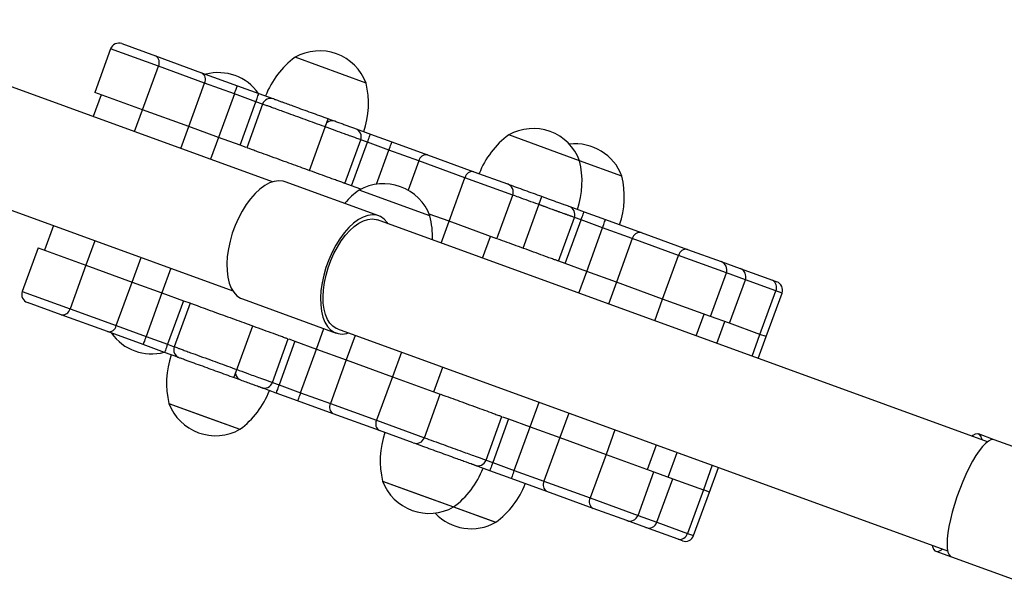
# Model space of a CAD drawing. Units: millimetres. Extents: x 979.6 to 990.7, y 568.2 to 578.
# Drawn here: x 984 to 984.3, y 574.8 to 575 of the extents above; entities that cross this region are included whole.
import ezdxf

# ---------------------------------------------------------------- set-up
doc = ezdxf.new("R2010")
doc.units = ezdxf.units.MM

# ---------------------------------------------------------------- blocks, each defined once
blk = doc.blocks.new('asd')
at = {"linetype": 'Continuous'}
for p, q in [((984.0880754875969, 574.8998797409827), (983.9353199827236, 574.9554784237524)), ((984.0325895589124, 574.9454792480096), (984.0271463739584, 574.9305242810149)), ((984.0489800316789, 574.9395135795609), (984.0325895589124, 574.9454792480096)), ((984.0364142124029, 574.9472627071423), (984.0479604295086, 574.9430602107243)), ((984.0479604295086, 574.9430602107243), (984.0637922218507, 574.9372978861466)), ((984.1201034746838, 574.9337383153414), (984.0958016533173, 574.9425834908918)), ((984.0435368467249, 574.9245586125661), (984.0489800316789, 574.9395135795609)), ((984.064811824021, 574.9337512549832), (984.0489800316789, 574.9395135795609)), ((984.0637922218507, 574.9372978861466), (984.0760334382146, 574.9328424296582)), ((984.059368639067, 574.9187962879885), (984.064811824021, 574.9337512549832)), ((984.0750128376575, 574.9300383745763), (984.064811824021, 574.9337512549832)), ((984.0760334382146, 574.9328424296582), (984.0833943287776, 574.9301632737112)), ((984.0293618425615, 574.9297179131124), (984.0266402500845, 574.9222404296149)), ((984.0435368467249, 574.9245586125661), (984.0271463739584, 574.9305242810149)), ((984.0750128376575, 574.9300383745763), (984.0695696527034, 574.9150834075814)), ((984.0823737282205, 574.9273592186292), (984.0750128376575, 574.9300383745763)), ((984.0833943287776, 574.9301632737112), (984.0882239576611, 574.9284054254136)), ((984.0408152587511, 574.9170811274296), (984.0435368512282, 574.9245586109271)), ((984.059368639067, 574.9187962879885), (984.0435368467249, 574.9245586125661)), ((984.0769305432665, 574.9124042516344), (984.0823737282205, 574.9273592186292)), ((984.0846644115053, 574.9265254747103), (984.0792212265512, 574.9115705077155)), ((984.0846644115053, 574.9265254747103), (984.0823737282205, 574.9273592186292)), ((984.1007190240994, 574.9037459175174), (984.1071828062323, 574.9215049408238)), ((983.9217120203384, 574.9180910062655), (984.0744675252118, 574.8624923234958)), ((984.0566470510917, 574.9113188028525), (984.0593686435687, 574.9187962863499)), ((984.0695696527034, 574.9150834075814), (984.059368639067, 574.9187962879885)), ((984.1167302830868, 574.9180299293188), (984.1216243986735, 574.9162486096853)), ((984.0695696572052, 574.9150834059429), (984.0668480647282, 574.9076059224456)), ((984.0769305432665, 574.9124042516344), (984.0695696527034, 574.9150834075814)), ((984.1128699022894, 574.8993233415689), (984.1183130872435, 574.9142783085637)), ((984.1206037981165, 574.9134445546034), (984.1183130872435, 574.9142783085637)), ((984.1216243986735, 574.9162486096853), (984.1289852892365, 574.9135694537383)), ((984.1932956282603, 574.9070984418305), (984.1689938068938, 574.9159436173808)), ((984.0790583525436, 574.9116297892471), (984.0769305432665, 574.9124042516344)), ((984.1151606131624, 574.8984895876085), (984.1206037981165, 574.9134445546034)), ((984.1279646886794, 574.9107653986564), (984.1206037981165, 574.9134445546034)), ((984.1289852892365, 574.9135694537383), (984.141226492872, 574.9091140018827)), ((984.1237070044449, 574.8990675548866), (984.1279646886794, 574.9107653986564)), ((984.138165691709, 574.90705252211), (984.1279646886794, 574.9107653986564)), ((984.141226492872, 574.9091140018827), (984.1570582447558, 574.9033516920307)), ((984.138165691709, 574.90705252211), (984.1345113252974, 574.8970122737014)), ((984.153997443593, 574.901290212258), (984.138165691709, 574.90705252211)), ((984.2077737350539, 574.9018288205525), (984.1932956282465, 574.9070984418872)), ((984.1485542586388, 574.8863352452632), (984.153997443593, 574.901290212258)), ((984.1703879320415, 574.8953245381015), (984.153997443593, 574.901290212258)), ((984.1570582447558, 574.9033516920307), (984.1686044729089, 574.8991491915918)), ((984.1589330189456, 574.9028329873431), (984.1586662450336, 574.9027664254152)), ((984.1616812191676, 574.9016690601152), (984.1616826241976, 574.901668548325)), ((984.1244622824362, 574.8882237393441), (984.0923687191419, 574.8999048885507)), ((984.1151606131624, 574.8984895876085), (984.1130148700838, 574.8992705773924)), ((984.118308805169, 574.8973437347713), (984.1151606131624, 574.8984895876085)), ((984.1420260302813, 574.8881820815852), (984.1177242089148, 574.8970272571355)), ((984.1649447470875, 574.8803695711067), (984.1703879320415, 574.8953245381015)), ((984.1739111776758, 574.8771060440065), (984.1803749598088, 574.8948650673127)), ((984.1899224366632, 574.8913900558077), (984.1948165522499, 574.8896087361743)), ((984.1485542586388, 574.8863352452632), (984.1417816330866, 574.8888002893866)), ((984.1860620558659, 574.8726834680579), (984.1915052408199, 574.8876384350526)), ((984.1937959516929, 574.8868046810924), (984.1915052408199, 574.8876384350526)), ((984.1948165522499, 574.8896087361743), (984.202177442813, 574.8869295802274)), ((984.1981857744413, 574.8883824344615), (984.1981867498151, 574.8883820796455)), ((984.0130322876994, 574.884853012128), (984.0099704961627, 574.8764408431934)), ((984.3330134372355, 574.8107292558888), (984.1240162841364, 574.8867983077018)), ((984.145832670667, 574.8788577601262), (984.148554263144, 574.8863352436235)), ((984.1649447470875, 574.8803695711067), (984.1485542586388, 574.8863352452632)), ((984.1883527667388, 574.8718497140976), (984.1937959516929, 574.8868046810924)), ((984.201156842256, 574.8841255251455), (984.1937959516929, 574.8868046810924)), ((984.1957136573019, 574.8691705581507), (984.201156842256, 574.8841255251455)), ((984.2113578452854, 574.8804126485991), (984.201156842256, 574.8841255251455)), ((984.202177442813, 574.8869295802274), (984.2144186464484, 574.8824741283718)), ((984.160007692896, 574.8736984530044), (984.1627292853731, 574.8811759365018)), ((984.2144186464484, 574.8824741283718), (984.2302503983324, 574.8767118185197)), ((984.0077550275596, 574.8772472110959), (984.0023118426055, 574.8622922441011)), ((984.0077550275596, 574.8772472110959), (984.0241455003261, 574.8712815426472)), ((984.027207296366, 574.8796937099427), (984.0241455048293, 574.8712815410081)), ((984.2113578452854, 574.8804126485991), (984.2059146603315, 574.8654576816043)), ((984.2271895971694, 574.874650338747), (984.2113578452854, 574.8804126485991)), ((984.03997729717, 574.865519216431), (984.0430390887066, 574.8739313853656)), ((984.2217464122153, 574.8596953717522), (984.2271895971694, 574.874650338747)), ((984.2435800856181, 574.8686846645904), (984.2271895971694, 574.874650338747)), ((984.2302503983324, 574.8767118185197), (984.2417966264854, 574.8725093180808)), ((984.0241455003261, 574.8712815426472), (984.018702315372, 574.8563265756525)), ((984.0241455003261, 574.8712815426472), (984.0399772926681, 574.8655192180695)), ((984.1883527667388, 574.8718497140976), (984.1862070236604, 574.8726307038814)), ((984.1957136573019, 574.8691705581507), (984.1883527667388, 574.8718497140976)), ((984.241796626502, 574.8725093181265), (984.2482994530785, 574.8701424731986)), ((984.0532401023431, 574.8702185049585), (984.0501783108065, 574.8618063360241)), ((984.1929920693315, 574.8616930730129), (984.1957136618084, 574.8691705565104)), ((984.2059146603315, 574.8654576816043), (984.1957136573019, 574.8691705581507)), ((984.238136900664, 574.8537296975957), (984.2435800856181, 574.8686846645904)), ((984.2500829122112, 574.8663178197082), (984.2435800856347, 574.8686846646361)), ((984.2482994530785, 574.8701424731986), (984.2593427718128, 574.8661230175622)), ((984.0345341077141, 574.8505642510747), (984.0399772926681, 574.8655192180695)), ((984.0399772926681, 574.8655192180695), (984.0501783063047, 574.8618063376625)), ((984.205914664838, 574.865457679964), (984.203193072361, 574.8579801964665)), ((984.2217464122153, 574.8596953717522), (984.2059146603315, 574.8654576816043)), ((984.2446397272571, 574.8513628527134), (984.2500829122112, 574.8663178197082)), ((984.2605432830272, 574.8625105406243), (984.2500829122112, 574.8663178197081)), ((984.2593427718128, 574.8661230175622), (984.260866876894, 574.8655682864252)), ((984.0023118426055, 574.8622922441011), (984.018702315372, 574.8563265756525)), ((984.0501783063047, 574.8618063376625), (984.0447351213506, 574.8468513706678)), ((984.0501783063047, 574.8618063376625), (984.0575391968678, 574.8591271817156)), ((984.2551000980732, 574.8475555736295), (984.2605432830272, 574.8625105406243)), ((984.2572071510726, 574.84678866594), (984.2626503360266, 574.8617436329348)), ((984.2626503360266, 574.8617436329348), (984.2605432830272, 574.8625105406243)), ((984.015641518844, 574.8542650941928), (984.0040953017382, 574.8584675906108)), ((984.0575391968678, 574.8591271817156), (984.0520960119136, 574.8441722147209)), ((984.0598298801524, 574.8582934377966), (984.0543866951983, 574.8433384708019)), ((984.0575391968678, 574.8591271817156), (984.0596849123231, 574.8583462019858)), ((984.0777401595778, 574.8597134147523), (984.1098337228723, 574.8480322655457)), ((984.2190248242434, 574.8522178866151), (984.2217464167204, 574.8596953701125)), ((984.238136900664, 574.8537296975957), (984.2217464122153, 574.8596953717522)), ((984.0314733111861, 574.8485027696152), (984.015641518844, 574.8542650941928)), ((984.018702315372, 574.8563265756525), (984.0345341077141, 574.8505642510747)), ((984.2331998464724, 574.8470585794935), (984.2359214389495, 574.8545360629909)), ((984.2446397272571, 574.8513628527134), (984.2381369006806, 574.8537296976414)), ((984.0345341077141, 574.8505642510747), (984.0447351213506, 574.8468513706678)), ((984.0748638955677, 574.8327098242924), (984.0813276777006, 574.8504688475986)), ((984.2403456504264, 574.844457708988), (984.2430672429201, 574.8519351925311)), ((984.2551000980732, 574.8475555736295), (984.2446397272571, 574.8513628527134)), ((984.0437145275499, 574.8440473131267), (984.0314733111861, 574.8485027696152)), ((984.0447351213506, 574.8468513706678), (984.0520960119136, 574.8441722147209)), ((984.1031301618333, 574.8425333601025), (984.1056816547805, 574.8495435008813)), ((984.1103440214616, 574.8494342937014), (984.3194054748504, 574.7733418384018)), ((984.1163929563995, 574.8472326524907), (984.1133311648629, 574.8388204835561)), ((984.2523785055795, 574.8400780900863), (984.2551000980732, 574.8475555736295)), ((984.254485558579, 574.839311182397), (984.2572071510726, 574.84678866594)), ((984.2572071510726, 574.84678866594), (984.2551000980732, 574.8475555736295)), ((984.051075418113, 574.8413681571797), (984.0437145275499, 574.8440473131267)), ((984.0520960119136, 574.8441722147209), (984.0543866951983, 574.8433384708019)), ((984.0880353709366, 574.8310913046553), (984.0934785558907, 574.84604627165)), ((984.0957692667637, 574.8452125176898), (984.0903260818096, 574.830257550695)), ((984.0936414281884, 574.8459869907408), (984.0957692667637, 574.8452125176898)), ((984.0957692667637, 574.8452125176898), (984.1031301573266, 574.8425333617428)), ((984.0559695023883, 574.8395868489428), (984.051075418113, 574.8413681571797)), ((984.0976869723726, 574.827578394748), (984.1031301573266, 574.8425333617428)), ((984.1031301573266, 574.8425333617428), (984.1133311603562, 574.8388204851964)), ((984.1322247082818, 574.8414703426392), (984.1291629167451, 574.8330581737047)), ((984.1133311603562, 574.8388204851964), (984.1078879754022, 574.8238655182016)), ((984.1133311603562, 574.8388204851964), (984.1291629122401, 574.8330581753444)), ((984.1433379389744, 574.8278988665829), (984.1463997305109, 574.8363110355175)), ((984.0880353709366, 574.8310913046553), (984.0903260818096, 574.830257550695)), ((984.0903260818096, 574.830257550695), (984.0976869723726, 574.827578394748)), ((984.1291629122401, 574.8330581753444), (984.123719727286, 574.8181032083496)), ((984.1291629122401, 574.8330581753444), (984.1455534006888, 574.8270925011877)), ((984.0893054880089, 574.8274534931538), (984.0844758295824, 574.8292113522043)), ((984.0966663785719, 574.8247743372069), (984.0893054880089, 574.8274534931538)), ((984.0976869723726, 574.827578394748), (984.1078879754022, 574.8238655182016)), ((984.1401102157347, 574.812137534193), (984.1455534006888, 574.8270925011877)), ((984.0525963727446, 574.8238784403708), (984.0768981941111, 574.8150332648205)), ((984.0525963727446, 574.8238784403708), (984.0647472834278, 574.8194558525956)), ((984.1089075822074, 574.8203188853513), (984.0966663785719, 574.8247743372069)), ((984.1078879754022, 574.8238655182016), (984.123719727286, 574.8181032083496)), ((984.1763223154097, 574.8158934865914), (984.1793841069464, 574.824305655526)), ((984.1247393340911, 574.8145565754992), (984.1089075822074, 574.8203188853513)), ((984.189585109976, 574.8205927789796), (984.1865233184393, 574.8121806100451)), ((984.0647472834278, 574.8194558525956), (984.0768981941111, 574.8150332648205)), ((984.123719727286, 574.8181032083496), (984.1401102157347, 574.812137534193)), ((984.161227524513, 574.8044514311443), (984.1666707094671, 574.8194063981391)), ((984.1689614203401, 574.8185726441787), (984.163518235386, 574.803617677184)), ((984.1668335817649, 574.8193471172299), (984.1689614203401, 574.8185726441787)), ((984.1689614203401, 574.8185726441787), (984.1763223109031, 574.8158934882317)), ((984.1362855622443, 574.8103540750603), (984.1247393340911, 574.8145565754992)), ((984.1263473343666, 574.8139713088846), (984.1265089094265, 574.8137488398985)), ((984.1708791259491, 574.800938521237), (984.1763223109031, 574.8158934882317)), ((984.1763223109031, 574.8158934882317), (984.1865233139326, 574.8121806116853)), ((984.2054168618583, 574.8148304691282), (984.2023550703216, 574.8064183001936)), ((984.3353543561684, 574.811464990074), (984.3299684499754, 574.8134253075768)), ((984.1293629315435, 574.8128737168893), (984.1293623550032, 574.8128739266591)), ((984.1865233139326, 574.8121806116853), (984.1810801289786, 574.7972256446906)), ((984.1865233139326, 574.8121806116853), (984.2023550658165, 574.8064183018334)), ((984.2165300925508, 574.801258993072), (984.2195918840874, 574.8096711620065)), ((984.3715715409721, 574.7982829592315), (984.3353543561518, 574.8114649900284)), ((984.2023550658165, 574.8064183018334), (984.1969118808624, 574.7914633348387)), ((984.2023550658165, 574.8064183018334), (984.2187455542652, 574.8004526276768)), ((984.2236758965214, 574.7986581226122), (984.2267376880413, 574.8070702915011)), ((984.161227524513, 574.8044514311443), (984.163518235386, 574.803617677184)), ((984.163518235386, 574.803617677184), (984.1708791259491, 574.800938521237)), ((984.1624976415853, 574.8008136196429), (984.1576679831588, 574.8025714786933)), ((984.1698585321483, 574.798134463696), (984.1624976415853, 574.8008136196429)), ((984.1708791259491, 574.800938521237), (984.1810801289786, 574.7972256446906)), ((984.2133023693111, 574.785497660682), (984.2187455542652, 574.8004526276768)), ((984.2187455542819, 574.8004526277225), (984.2252483808584, 574.7980857827945)), ((984.2387705431944, 574.8026906725995), (984.2357087516743, 574.7942785037105)), ((984.2378158046738, 574.7935115960211), (984.2408775961939, 574.80192376491)), ((984.125788526321, 574.7972385668598), (984.1500903476875, 574.7883933913095)), ((984.125788526321, 574.7972385668598), (984.1379394370042, 574.7928159790847)), ((984.1820997357838, 574.7936790118403), (984.1698585321483, 574.798134463696)), ((984.1810801289786, 574.7972256446906), (984.1969118808624, 574.7914633348387)), ((984.2198051959043, 574.7831308157997), (984.2252483808584, 574.7980857827945)), ((984.2252483808584, 574.7980857827945), (984.2357087516743, 574.7942785037105)), ((984.1379394370042, 574.7928159790847), (984.1500903476875, 574.7883933913095)), ((984.1979314876677, 574.7879167019883), (984.1820997357838, 574.7936790118403)), ((984.2357087516743, 574.7942785037105), (984.2302655667204, 574.7793235367158)), ((984.2323726197199, 574.7785566290263), (984.2378158046738, 574.7935115960211)), ((984.2378158046738, 574.7935115960211), (984.2357087516743, 574.7942785037105)), ((984.1969118808624, 574.7914633348387), (984.2133023693111, 574.785497660682)), ((984.1500903477345, 574.7883933913441), (984.164466604397, 574.783160840581)), ((984.1500903477345, 574.7883933913441), (984.1645684544815, 574.7831237700314)), ((984.2094777158208, 574.7837142015494), (984.1979314876677, 574.7879167019883)), ((984.164466604397, 574.783160840581), (984.1645684544815, 574.7831237700314)), ((984.215980542414, 574.7813473566671), (984.2094777158374, 574.7837142015951)), ((984.2133023693277, 574.7854976607277), (984.2198051959043, 574.7831308157997)), ((984.2198051959043, 574.7831308157997), (984.2302655667204, 574.7793235367158)), ((984.2270238611482, 574.7773279010308), (984.215980542414, 574.7813473566671)), ((984.2302655667204, 574.7793235367158), (984.2323726197199, 574.7785566290263)), ((984.2285479662294, 574.7767731698937), (984.2270238611482, 574.7773279010308)), ((984.3153398904113, 574.7732338337785), (984.3207257966044, 574.7712735162756)), ((984.3207257965878, 574.7712735162299), (984.3569429814081, 574.758091485433))]:
    blk.add_line(p, q, dxfattribs=at)
at = {"linetype": 'Continuous', "flags": 128}
for points in [[(984.0750128376575, 574.9300383745763), (984.0752119463547, 574.9305854188013), (984.0754034035461, 574.9311114403764), (984.0755798516393, 574.9315962245873), (984.075734509833, 574.9320211414488), (984.0758614346995, 574.932369861644), (984.0759557485874, 574.9326289840515), (984.0760138270668, 574.9327885507423), (984.0760334382146, 574.9328424296582)], [(984.0823737282205, 574.9273592186292), (984.0825728369177, 574.9279062628543), (984.0827642941092, 574.9284322844294), (984.0829407422024, 574.9289170686404), (984.083095400396, 574.9293419855018), (984.0832223252626, 574.929690705697), (984.0833166391504, 574.9299498281044), (984.0833747176299, 574.9301093947953), (984.0833943287776, 574.9301632737112)], [(984.1206037981165, 574.9134445546034), (984.1208029068137, 574.9139915988285), (984.1209943640051, 574.9145176204036), (984.1211708120983, 574.9150024046146), (984.1213254702919, 574.9154273214759), (984.1214523951585, 574.9157760416712), (984.1215467090464, 574.9160351640786), (984.1216047875258, 574.9161947307695), (984.1216243986735, 574.9162486096853)], [(984.1279646886794, 574.9107653986564), (984.1281637973766, 574.9113124428816), (984.1283552545681, 574.9118384644567), (984.1285317026613, 574.9123232486676), (984.128686360855, 574.9127481655289), (984.1288132857214, 574.9130968857241), (984.1289075996094, 574.9133560081316), (984.1289656780889, 574.9135155748224), (984.1289852892365, 574.9135694537383)], [(984.0923687191419, 574.8999048885507), (984.0916789595861, 574.9001072305412), (984.090217189351, 574.9002507395323), (984.0886670818121, 574.9000444824566), (984.0870551601055, 574.8994919884784), (984.0854090050394, 574.8986027110536), (984.0837567831725, 574.8973918661758), (984.0821267648693, 574.8958801720224), (984.0805468405802, 574.8940934944569), (984.0790440436213, 574.8920624044499), (984.0776440876201, 574.8898216549946), (984.076370926543, 574.8874095864651), (984.0752463448298, 574.8848674705926), (984.0742895846511, 574.8822388042851), (984.0735170166649, 574.8795685653733), (984.0729418599065, 574.8769024430162), (984.072573955603, 574.8742860559368), (984.0724195987864, 574.8717641718614), (984.0724814305808, 574.869379941522), (984.0727583930125, 574.867174160324), (984.073245747112, 574.8651845703166), (984.0739351540005, 574.8634452144065), (984.0748148175721, 574.8619858538668), (984.0758696863313, 574.8608314591056), (984.0770817109318, 574.8600017824103), (984.0777401595778, 574.8597134147523)], [(984.1277349168022, 574.8854448306006), (984.1273877854388, 574.8859510826985), (984.1263329443403, 574.8871055298641), (984.1251209441725, 574.8879352617893), (984.1237725228805, 574.8884260813346), (984.1223107526454, 574.8885695903257), (984.1207606451064, 574.8883633332499), (984.1191487233998, 574.8878108392719), (984.1175025683337, 574.8869215618471), (984.1158503464668, 574.8857107169692), (984.1142203281636, 574.8841990228158), (984.1126404038746, 574.8824123452503), (984.1111376069156, 574.8803812552434), (984.1097376509144, 574.8781405057881), (984.1084644898374, 574.8757284372585), (984.1073399081241, 574.873186321386), (984.1063831479455, 574.8705576550785), (984.1056105799594, 574.8678874161667), (984.1050354232009, 574.8652212938097), (984.1046675188975, 574.8626049067302), (984.1045131620807, 574.8600830226549), (984.1045749938751, 574.8576987923154), (984.1048519563068, 574.8554930111175), (984.1053393104064, 574.85350342111), (984.106028717295, 574.8517640652), (984.1069083808666, 574.8503047046602), (984.1079632496256, 574.8491503098991), (984.1091752742261, 574.8483206332038), (984.1105237163046, 574.8478298707687), (984.1119855033245, 574.847686419791), (984.1135356233592, 574.8478927347908), (984.1141269544171, 574.8480574131137)], [(984.1937959516929, 574.8868046810924), (984.1939950603901, 574.8873517253176), (984.1941865175816, 574.8878777468926), (984.1943629656747, 574.8883625311036), (984.1945176238684, 574.888787447965), (984.1946445487349, 574.8891361681601), (984.1947388626228, 574.8893952905676), (984.1947969411024, 574.8895548572584), (984.1948165522499, 574.8896087361743)], [(984.1103440214616, 574.8494342937014), (984.1099362585242, 574.84960245714), (984.1087698365762, 574.8503344109575), (984.1077510304915, 574.8513798720919), (984.1068977907305, 574.8527204204443), (984.1062251506218, 574.85433243674), (984.1057449614881, 574.8561875186806), (984.1054656838367, 574.8582529813658), (984.1053922382921, 574.860492433173), (984.1055259189, 574.8628664169457), (984.1058643703262, 574.865333105193), (984.1064016293568, 574.8678490370537), (984.1071282299636, 574.8703698840372), (984.1080313700875, 574.8728512310536), (984.1090951371998, 574.8752493589666), (984.1103007886666, 574.8775220148873), (984.1116270819771, 574.879629156632), (984.1130506490183, 574.88153365823), (984.1145464078004, 574.8832019640504), (984.1160880043788, 574.8846046800231), (984.1176482771875, 574.8857170915353), (984.1191997356024, 574.8865195988818), (984.1207150443004, 574.8869980625942), (984.122167504885, 574.8871440525659), (984.1235315262878, 574.8869549965826), (984.1239519838468, 574.8868217111883)], [(984.201156842256, 574.8841255251455), (984.2013559509531, 574.8846725693705), (984.2015474081445, 574.8851985909457), (984.2017238562378, 574.8856833751565), (984.2018785144314, 574.886108292018), (984.2020054392979, 574.8864570122132), (984.2020997531858, 574.8867161346207), (984.2021578316653, 574.8868757013115), (984.202177442813, 574.8869295802274)], [(984.0447351213506, 574.8468513706678), (984.0445360127833, 574.8463043263954), (984.0443445559763, 574.8457783046804), (984.0441681085074, 574.8452935202422), (984.044013451154, 574.8448686030749), (984.0438865273113, 574.8445198825071), (984.0437922145916, 574.8442607596745), (984.0437341373795, 574.8441011925223), (984.0437145275499, 574.8440473131267)], [(984.0520960119136, 574.8441722147209), (984.0518969033462, 574.8436251704484), (984.0517054465392, 574.8430991487334), (984.0515289990705, 574.8426143642952), (984.0513743417171, 574.842189447128), (984.0512474178744, 574.8418407265601), (984.0511531051545, 574.8415816037275), (984.0510950279424, 574.8414220365753), (984.051075418113, 574.8413681571797)], [(984.0903260818096, 574.830257550695), (984.0901269732421, 574.8297105064225), (984.0899355164353, 574.8291844847075), (984.0897590689664, 574.8286997002693), (984.089604411613, 574.8282747831022), (984.0894774877703, 574.8279260625343), (984.0893831750504, 574.8276669397017), (984.0893250978384, 574.8275073725495), (984.0893054880089, 574.8274534931538)], [(984.0976869723726, 574.827578394748), (984.0974878638052, 574.8270313504756), (984.0972964069983, 574.8265053287605), (984.0971199595294, 574.8260205443223), (984.0969653021759, 574.8255956271552), (984.0968383783334, 574.8252469065874), (984.0967440656135, 574.8249877837548), (984.0966859884014, 574.8248282166026), (984.0966663785719, 574.8247743372069)], [(984.3312495995253, 574.8113712429215), (984.3311494899317, 574.8117875861344), (984.3307803258772, 574.8126924662517), (984.3302721191255, 574.8132660372817), (984.3296335653554, 574.8134984851292), (984.3288755905495, 574.8133858324923), (984.3280111640463, 574.8129300069154), (984.3276667032133, 574.8126753158294)], [(984.3353543561518, 574.8114649900284), (984.3350124911966, 574.8115407082253), (984.3342406728434, 574.8114330942481), (984.3333627591002, 574.810982177645), (984.3323937715219, 574.8101956738309), (984.3313502899834, 574.80908704029), (984.3302501689902, 574.8076752463113), (984.3291122321772, 574.8059844484151), (984.3279559502276, 574.8040435770215), (984.3268011077196, 574.8018858414371), (984.3256674646013, 574.7995481616257), (984.3245744180891, 574.7970705364894), (984.3235406707698, 574.7944953594669), (984.3225839105912, 574.7918666931594), (984.3217205082111, 574.7892295153976), (984.3209652368878, 574.7866289496473), (984.3203310197014, 574.7841094929239), (984.3198287084338, 574.7817142544261), (984.3194668978886, 574.7794842179146), (984.3192517788302, 574.7774575404595), (984.3191870320561, 574.7756688995528), (984.3192737654169, 574.774148899759), (984.3195104948602, 574.7729235490552), (984.3198931698237, 574.7720138138213), (984.3204152425421, 574.7714352600944), (984.3207257965878, 574.7712735162299)], [(984.163518235386, 574.803617677184), (984.1633191268187, 574.8030706329116), (984.1631276700117, 574.8025446111965), (984.1629512225429, 574.8020598267584), (984.1627965651894, 574.8016349095911), (984.1626696413467, 574.8012861890234), (984.1625753286269, 574.8010270661907), (984.1625172514149, 574.8008674990385), (984.1624976415853, 574.8008136196429)], [(984.1708791259491, 574.800938521237), (984.1706800173818, 574.8003914769646), (984.1704885605748, 574.7998654552496), (984.1703121131059, 574.7993806708114), (984.1701574557525, 574.7989557536441), (984.1700305319098, 574.7986070330763), (984.1699362191899, 574.7983479102438), (984.169878141978, 574.7981883430916), (984.1698585321483, 574.798134463696)], [(984.3140587408843, 574.7752878983221), (984.3141588998062, 574.7748713783257), (984.3145280875298, 574.7739665520656), (984.3150363167009, 574.7733930369983), (984.3156748912577, 574.773160646261), (984.3164328848613, 574.7732733561787), (984.317297327852, 574.7737292382267), (984.3176416370841, 574.7739838254549)]]:
    blk.add_lwpolyline(points, dxfattribs=at)
at = {"linetype": 'Continuous'}
for centre, radius, start, end in [((984.0353936152239, 574.9444586508307), 0.002984015817608141, 69.99992518882975, 159.9999251887947), ((984.104182024423, 574.9278014728546), 0.01699231229469902, 20.44964405119423, 119.5502063264923), ((984.046606483294, 574.9407510963227), 0.002676785324075775, 332.4634386583128, 59.61482778125578), ((984.1135187732734, 574.9185722705889), 0.02984015817605096, 126.4224426646175, 158.8693584405262), ((984.0624382756362, 574.9349887717451), 0.002676785324082043, 332.4634386583857, 59.61482778113621), ((984.0694445425954, 574.9203332764573), 0.01699231229469684, 35.52664521308842, 104.4732051645877), ((984.0910972401956, 574.9267330743901), 0.02984015817605346, 341.1304919371544, 13.5774077130509), ((984.0874684680667, 574.9255048774831), 0.002984015777395995, 69.97120599894495, 160.0016948165633), ((984.1085857688004, 574.9178187773198), 0.002984015817607084, 69.99992518881527, 129.8033592064447), ((984.1155090133518, 574.9152989155402), 0.002984012622844681, 340.1285433412486, 70.01228528961948), ((984.1773741779995, 574.9011615993436), 0.01699231229469935, 20.44964405118585, 119.5502063264777), ((984.18671092685, 574.891932397078), 0.02984015817605432, 126.4224426646175, 158.8693584405262), ((984.1918522847931, 574.8958919780656), 0.01699231229469803, 20.44964405118585, 96.95942400701249), ((984.1407793948661, 574.9064748184758), 0.002676786446891077, 80.38494067013944, 167.5363697970216), ((984.164289393772, 574.900093200879), 0.02984015817605346, 341.1304919371544, 13.5774077130509), ((984.15661114675, 574.9007125086238), 0.002676786446905646, 80.38494067052923, 167.5363697968414), ((984.1787675005656, 574.894823579601), 0.02984015817605484, 341.1304919371544, 13.5774077130509), ((984.1261045800204, 574.8822452390983), 0.01699231229469704, 20.44964405117136, 119.5502063264777), ((984.1675838757301, 574.8963451352803), 0.002984015817605968, 339.999925188803, 69.99992518885036), ((984.1354413288709, 574.8730160368327), 0.0298401581760532, 126.4224426646175, 139.0567836420929), ((984.1887011669282, 574.8886590420293), 0.002984012622839947, 340.1285433413867, 70.01228528968737), ((984.113019795793, 574.8811768406338), 0.02984015817605346, 357.6416624710048, 13.5774077130509), ((984.2139715484425, 574.8798349449648), 0.00267678644689873, 80.38494067027757, 167.5363697968541), ((984.2298033003265, 574.8740726351127), 0.002676786446900735, 80.38494067039001, 167.5363697967609), ((984.2407760293065, 574.8697052617694), 0.002984015817605485, 339.9999251888503, 69.99992518881527), ((984.2472788558996, 574.867338416887), 0.002984015817608141, 339.999925188803, 69.99992518882975), ((984.2580875115132, 574.8637001474323), 0.002728731955894976, 334.1538648250786, 62.6118614534487), ((984.2598462797151, 574.8627642301137), 0.002984015817605002, 339.9999251888503, 69.99992518881527), ((984.005115898917, 574.8612716469222), 0.002984015817605002, 159.9999251888504, 249.9999251888504), ((984.0160886128886, 574.856904277132), 0.002676785324080484, 260.385022596358, 347.5364117192926), ((984.0319204052307, 574.8511419525544), 0.002676785324088373, 260.385022596463, 347.5364117191457), ((984.0467079054437, 574.8578651330729), 0.01699231229469663, 215.5266452130468, 284.4732051646003), ((984.0571907690904, 574.842317863825), 0.002984012622775018, 160.1285461266321, 250.0122860293313), ((984.0816026072328, 574.8308836813222), 0.0298401581760527, 161.1304919371545, 193.5774077130509), ((984.0783080524935, 574.8346317734113), 0.002984015817608141, 190.1964911708732, 249.9999251888297), ((984.0852313143753, 574.8321119018823), 0.002984015777420845, 249.9712059123593, 340.0016878497689), ((984.0591810741549, 574.8390444851233), 0.02984015817605199, 306.4224426646175, 338.8693584405261), ((984.0685178230053, 574.8298152828577), 0.01699231229469994, 200.4496440511942, 299.5502063264923), ((984.1102615256881, 574.8226280026573), 0.002676786446892687, 152.4634805806872, 239.614909707362), ((984.126093277572, 574.8168656928053), 0.002676786446900261, 152.4634805806872, 239.6149097072917), ((984.1547947608092, 574.8042438078112), 0.02984015817605312, 161.1304919371545, 193.5774077130509), ((984.1373061594231, 574.8131581313719), 0.002984015817606451, 249.999925188768, 339.9999251888297), ((984.1584234679517, 574.8054720283714), 0.002984015777418189, 249.9712059123387, 340.0016878498079), ((984.1323732277314, 574.8124046116124), 0.02984015817605404, 306.4224426646175, 338.8693584405261), ((984.1417099765818, 574.8031754093466), 0.01699231229469748, 200.4496440511859, 299.5502063264923), ((984.1468513345253, 574.8071349903341), 0.02984015817605404, 306.4224426646175, 338.8693584405261), ((984.1834536792645, 574.7959881291463), 0.002676786446896214, 152.4634805807949, 239.6149097073967), ((984.1992854311484, 574.7902258192944), 0.002676786446896501, 152.4634805806493, 239.6149097073386), ((984.1561880833758, 574.7979057880684), 0.01699231229469994, 223.0404270348075, 299.5502063264923), ((984.2104983129996, 574.786518257861), 0.002984015817605968, 249.999925188803, 339.9999251888503), ((984.2170011395928, 574.7841514129786), 0.002984015817605968, 249.999925188803, 339.9999251888503), ((984.2276196738243, 574.7799907914421), 0.002728731955885055, 257.3879889240168, 345.8459855527614), ((984.2295685634083, 574.7795772262052), 0.002984015817607658, 249.9999251888709, 339.9999251888503)]:
    blk.add_arc(centre, radius, start, end, dxfattribs=at)
for points, knots in [([(984.0884962150534, 574.9283063314242), (984.0885134969917, 574.9283000412875), (984.0885478053165, 574.9282875540277), (984.0888734176092, 574.9281690403637), (984.0894156493317, 574.9279716833549), (984.0902459426042, 574.9276694800903), (984.0914758716525, 574.9272218207078), (984.0930743315448, 574.9266400265227), (984.0951870206981, 574.9258710674327), (984.097695774354, 574.9249579520672), (984.1005242833631, 574.9239284547981), (984.1034365027032, 574.9228684893365), (984.1063904186242, 574.9217933474988), (984.1093540871117, 574.9207146560028), (984.1117593735603, 574.9198391997741), (984.1135479326464, 574.9191882148598), (984.1146976125797, 574.918769763885), (984.1155746083709, 574.9184505622247), (984.1161595914286, 574.9182376449392), (984.1164965087961, 574.9181150165477), (984.1164965384057, 574.9181150057707), (984.1164965507108, 574.918115001292)], [0, 0, 0, 0, 0.03269971046123904, 0.06491588274076188, 0.09794307033886587, 0.1404964027392078, 0.1842780806786684, 0.2409505964690987, 0.2992328828757189, 0.3728740029682124, 0.4486330907421324, 0.5234091450206305, 0.6000176221785352, 0.6806817862724246, 0.7644473444964168, 0.811235697673091, 0.8591193917513558, 0.8967880048268514, 0.9354475619796033, 0.9731734592803811, 1, 1, 1, 1]), ([(984.118269699361, 574.9142941005256), (984.1182704979326, 574.9142938098681), (984.1182725557213, 574.9142930608912), (984.117830723095, 574.914453875469), (984.1170494066196, 574.914738252565), (984.1159382087178, 574.9151426971687), (984.1144840602657, 574.9156719660716), (984.1123618400927, 574.9164443941833), (984.1094943573629, 574.9174880767843), (984.1060586657766, 574.918738571336), (984.1025857624886, 574.9200026098946), (984.0992528437315, 574.9212156980439), (984.0959496595815, 574.9224179636369), (984.0930223004154, 574.923483439567), (984.0904817761, 574.924408118554), (984.0885349821306, 574.9251166964898), (984.0869816143265, 574.9256820784302), (984.085912012096, 574.9260713833862), (984.08518782089, 574.9263349685), (984.0847469796904, 574.9264954222265), (984.0846957565949, 574.9265140659843), (984.0846700511557, 574.926523422037)], [0, 0, 0, 0, 0.02774406460208752, 0.071491938569058, 0.111731685303591, 0.1531090200926585, 0.2002918010260472, 0.2486851611030106, 0.3258024705157444, 0.4061944100439337, 0.4761984524810211, 0.54793862373027, 0.6176368693865755, 0.6892269399935771, 0.7449808293741957, 0.802179437590246, 0.8465004279289955, 0.8919968597468259, 0.9273431545870516, 0.9635383980694058, 1, 1, 1, 1]), ([(984.1128082582911, 574.8993457782406), (984.1128069089785, 574.8993462693522), (984.1128035286611, 574.8993474996921), (984.112124753711, 574.8995945545734), (984.1109033347666, 574.9000391165188), (984.1089196235647, 574.9007611312829), (984.1061325077562, 574.9017755625979), (984.1026969396158, 574.9030260122189), (984.0993026467767, 574.9042614387978), (984.0960455485647, 574.9054469304132), (984.0927884509194, 574.9066324218223), (984.0893941599827, 574.9078678477088), (984.0859585954431, 574.9091182960192), (984.0831714846056, 574.9101327255249), (984.081187778821, 574.9108547383173), (984.0799663655962, 574.9112992981809), (984.0792875972179, 574.9115463506703), (984.0792842197643, 574.9115475799679), (984.0792828716069, 574.9115480706589)], [0, 0, 0, 0, 0.03483545500440752, 0.08727028414869777, 0.1411697073470463, 0.1962095734098967, 0.2790285392627519, 0.3591762572953827, 0.433469837494105, 0.5000002601764362, 0.5665306828587655, 0.6408242630574696, 0.7209719810900977, 0.803790946942962, 0.8588308130058153, 0.9127302362041698, 0.9651650653484658, 1, 1, 1, 1]), ([(984.1688787219085, 574.8990493727138), (984.1695400868701, 574.8988086545758), (984.1711022794485, 574.898240060667), (984.1737203079393, 574.8972871723527), (984.1766275983694, 574.8962290008749), (984.179582875499, 574.8951533635958), (984.182546152505, 574.8940748145881), (984.1849515397088, 574.8931993216871), (984.1867400836113, 574.8925483422993), (984.1878897666968, 574.8921298901773), (984.1887667618134, 574.8918106887625), (984.1893517450408, 574.8915977714153), (984.1896886623667, 574.891475143039), (984.1896886919805, 574.8914751322604), (984.1896887042873, 574.8914751277811)], [0, 0, 0, 0, 0.08146570134965046, 0.1924279655264953, 0.3019504074243383, 0.4141567490047536, 0.5323033443346902, 0.6549924668371816, 0.7235220882745838, 0.7936560255776763, 0.8488282130745975, 0.9054518092634127, 0.9607078993986297, 1, 1, 1, 1]), ([(984.1914618529374, 574.8876542270145), (984.191462651514, 574.8876539363553), (984.191464709316, 574.8876531873736), (984.1910228765514, 574.8878140020017), (984.1902415606052, 574.888098378905), (984.189130360622, 574.8885028242663), (984.1876762211382, 574.8890320899052), (984.1855539587684, 574.8898045333751), (984.1826867334069, 574.8908481223013), (984.179250010338, 574.8920989922836), (984.1757805254273, 574.8933617866496), (984.1728430379983, 574.8944309489809), (984.1710635848897, 574.8950786195769), (984.1703879320415, 574.8953245381015)], [0, 0, 0, 0, 0.04687670357745244, 0.12079363498264, 0.1887831926325526, 0.2586948326734398, 0.3384154239961716, 0.4201814243274329, 0.5504797532089064, 0.686310936322432, 0.8045906041941695, 0.925803656083974, 0.9999999999999999, 0.9999999999999999, 0.9999999999999999, 0.9999999999999999]), ([(984.1913755715678, 574.8876856310443), (984.190464778134, 574.8880171340904), (984.1883510598402, 574.8887864677586), (984.1850067735826, 574.8900036933563), (984.1818787980255, 574.8911421879778), (984.1800862068974, 574.8917946404414), (984.1793543626466, 574.892061011047)], [0, 0, 0, 0, 0.2345046785788512, 0.5442252992758126, 0.8139251672247519, 1, 1, 1, 1]), ([(984.1860004118677, 574.8727059047295), (984.1859990624939, 574.8727063958634), (984.1859956820235, 574.872707626259), (984.1853169086853, 574.8729546805537), (984.1840954829634, 574.8733992449659), (984.1821118020471, 574.8741212487068), (984.179324517108, 574.8751357415806), (984.1758895896076, 574.8763859580267), (984.1724931721275, 574.8776221579149), (984.1692430890369, 574.8788050962246), (984.1668382018446, 574.8796804071353), (984.1655380385739, 574.8801536297881), (984.165251570448, 574.8802578960825)], [0, 0, 0, 0, 0.05951400668691928, 0.1490953476490537, 0.2411788479863366, 0.3352107174278942, 0.4767012903785582, 0.6136282180254621, 0.7405537491598372, 0.8542164534333705, 0.9678791577069006, 0.9999999999999999, 0.9999999999999999, 0.9999999999999999, 0.9999999999999999]), ([(984.0598915252081, 574.8582710007402), (984.0598928733655, 574.8582705100489), (984.0598962508191, 574.8582692807514), (984.0605750191974, 574.858022228262), (984.0617964324222, 574.8575776683984), (984.0637801382068, 574.8568556556061), (984.0665672490443, 574.8558412261003), (984.070002813584, 574.8545907777899), (984.0733971045206, 574.8533553519035), (984.0766542021659, 574.8521698604943), (984.079911300378, 574.8509843688789), (984.0833055932171, 574.8497489423), (984.0867411613574, 574.848498492679), (984.0895282771659, 574.8474840613641), (984.0915119883678, 574.8467620465999), (984.0927334073122, 574.8463174846545), (984.0934121822622, 574.8460704297732), (984.0934155625797, 574.8460691994333), (984.0934169118924, 574.8460687083217)], [0, 0, 0, 0, 0.03483493465149441, 0.0872697637957902, 0.1411691869941386, 0.1962090530569916, 0.2790280189098532, 0.3591757369424687, 0.433469317141192, 0.4999997398235244, 0.5665301625058522, 0.6408237427045547, 0.7209714607371824, 0.8037904265900517, 0.858830292652902, 0.912729715851261, 0.965164544995553, 1, 1, 1, 1]), ([(984.0544300838434, 574.8433226785625), (984.054429284389, 574.8433229695412), (984.0544272243014, 574.8433237193548), (984.0548690516498, 574.843162906698), (984.0556503634973, 574.8428785312865), (984.0567615573699, 574.8424740881493), (984.0582157019521, 574.8419448206548), (984.0603379180275, 574.8411723940346), (984.0632053970273, 574.8401287127913), (984.0666410860727, 574.8388782191644), (984.070113988283, 574.8376141809979), (984.0734469072512, 574.836401092772), (984.0767500928614, 574.8351988266472), (984.0796774545621, 574.8341333497947), (984.0822179822889, 574.8332086695661), (984.0841647799674, 574.8325000902804), (984.0857181519292, 574.8319347068266), (984.0867877581119, 574.8315454004321), (984.0875119535627, 574.8312818137733), (984.087952800268, 574.831121358043), (984.0880040262126, 574.8311027132481), (984.0880297332639, 574.8310933566087)], [0, 0, 0, 0, 0.02774354433953083, 0.0714914183701588, 0.1117311651632377, 0.1531085000125108, 0.2002912810145617, 0.2486846411619281, 0.325801950686886, 0.4061938903320294, 0.4761979328709929, 0.5479381042246279, 0.6176363499823312, 0.689226420693507, 0.7449803101552581, 0.8021789184545403, 0.846499908857773, 0.891996340741803, 0.9273426356334619, 0.9635378791684798, 1, 1, 1, 1]), ([(984.0842035688468, 574.8293104474105), (984.0841862857496, 574.8293167379691), (984.0841519753753, 574.8293292259748), (984.083826359002, 574.8294477411239), (984.083284124088, 574.8296450992945), (984.0824538277529, 574.8299473036737), (984.0812238954123, 574.8303949642545), (984.0796254324749, 574.8309767595479), (984.0775127404833, 574.8317457196711), (984.0750039846471, 574.8326588358301), (984.0721754743784, 574.8336883335577), (984.0692632548403, 574.8347482990914), (984.0663093398198, 574.8358234406013), (984.0633456734838, 574.8369021313141), (984.0609403901099, 574.8377775864238), (984.0591518344522, 574.8384285700903), (984.0580021575508, 574.8388470199615), (984.0571251649139, 574.8391662204737), (984.0565401852757, 574.8393791365147), (984.056203271874, 574.8395017634626), (984.0562032439834, 574.8395017736141), (984.0562032323928, 574.8395017778327)], [0, 0, 0, 0, 0.03270019118337301, 0.06491636271855174, 0.09794354955356745, 0.1404968809707372, 0.1842785578986221, 0.2409510723796683, 0.2992333574396807, 0.3728744758307133, 0.4486335618542358, 0.5234096144050752, 0.6000180897929577, 0.6806822520231169, 0.7644478083117415, 0.8112361604073738, 0.8591198533793089, 0.8967884655844861, 0.9354480218440175, 0.9731739182731503, 1, 1, 1, 1]), ([(984.1457681364482, 574.8270143434456), (984.1460851400832, 574.8268989630895), (984.1474156089253, 574.826414710066), (984.1498515301591, 574.825528103642), (984.1531018899518, 574.8243450646205), (984.1564982236283, 574.8231088952347), (984.1599331763979, 574.8218586695912), (984.1627204546659, 574.8208441791455), (984.1647041367768, 574.8201221749698), (984.1659255622315, 574.8196776106548), (984.1666043356332, 574.819430556337), (984.1666077160976, 574.8194293259437), (984.1666090654688, 574.8194288348107)], [0, 0, 0, 0, 0.03543116803415152, 0.1487051248356838, 0.261979081637211, 0.3884705039785542, 0.5249291162064957, 0.6659357652271818, 0.7596460282828376, 0.8514145860169479, 0.9406895422237671, 1, 1, 1, 1]), ([(984.1573957224233, 574.8026705738996), (984.1573784393294, 574.8026768644569), (984.1573441289615, 574.8026893524602), (984.1570185125397, 574.802807867627), (984.1564762778323, 574.8030052257222), (984.1556459804885, 574.8033074304687), (984.1544160526018, 574.8037550894285), (984.1528175678922, 574.8043368926463), (984.15070497112, 574.8051058181123), (984.1481957611313, 574.80601909957), (984.1453690609209, 574.8070479384876), (984.1424500911213, 574.8081103609255), (984.1395223440909, 574.8091759780273), (984.137506841793, 574.8099095638511), (984.1365879133374, 574.8102440278151), (984.1365759399747, 574.8102483857804)], [0, 0, 0, 0, 0.04796527691091904, 0.09522058438090429, 0.1436655048784532, 0.2060835596679418, 0.2703033755613183, 0.3534317228875816, 0.4389213130319772, 0.5469395388538006, 0.6580644408235181, 0.767747410161538, 0.8801182129835874, 0.9984379762066106, 0.9999999999999999, 0.9999999999999999, 0.9999999999999999, 0.9999999999999999]), ([(984.1400935895444, 574.8121435856559), (984.1411539663624, 574.8117576384891), (984.1433284667728, 574.8109661818501), (984.1466403481364, 574.809760750717), (984.1499418925623, 574.808559081937), (984.152869680732, 574.8074934498617), (984.1554101178479, 574.8065688026131), (984.1573569372172, 574.8058602154324), (984.1589103045957, 574.8052948336468), (984.1599799118742, 574.8049055268535), (984.1607041070938, 574.804641940279), (984.161144953856, 574.8044814845277), (984.161196179793, 574.8044628397357), (984.1612218868403, 574.8044534830976)], [0, 0, 0, 0, 0.1153208529499429, 0.236486914684341, 0.3542042519712588, 0.4751168001808439, 0.5692827198460602, 0.6658887074474744, 0.7407449526724261, 0.8175864679676912, 0.8772848387425992, 0.9384170472375747, 1, 1, 1, 1])]:
    blk.add_open_spline(points, degree=3, knots=knots, dxfattribs=at)

msp = doc.modelspace()

# ---------------------------------------------------------------- block references
msp.add_blockref('asd', (0, 0))

doc.saveas('drawing.dxf')
